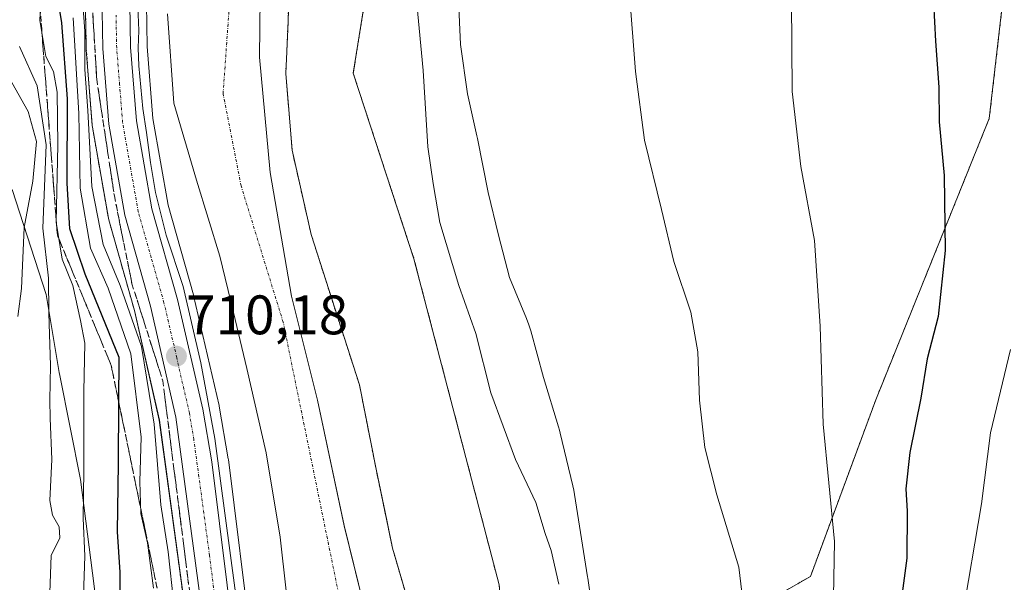
# Model space of a CAD drawing. Units: metres. Extents: x 640990 to 644436, y 4757642 to 4760028.
# Drawn here: x 642613 to 642791, y 4757849 to 4757950 of the extents above; entities that cross this region are included whole.
import ezdxf
from ezdxf.enums import TextEntityAlignment as Align

# ---------------------------------------------------------------- set-up
doc = ezdxf.new("R2010")
doc.units = ezdxf.units.M
doc.header["$MEASUREMENT"] = 0
for name, pattern in [('TRAZO_Y_PUNTO', [1, 0.5, -0.25, 0, -0.25]), ('TRAZOS', [0.75, 0.5, -0.25]), ('TRAZOSX2', [1.5, 1, -0.5])]:
    doc.linetypes.add(name, pattern=pattern)
for name, color, linetype, lineweight in [('Arbolado forestal', 92, 'TRAZOS', 0), ('Arbolado forestal CxS', 92, 'Continuous', 0), ('Carretera de calzada única', 19, 'Continuous', 13), ('Carretera de calzada única Cxs', 19, 'Continuous', 13), ('Carretera de calzada única eje', 19, 'TRAZO_Y_PUNTO', 0), ('Carátula', 7, 'Continuous', 5), ('Corriente natural Cxs', 5, 'Continuous', 13), ('Corriente natural eje', 5, 'TRAZO_Y_PUNTO', 0), ('Corriente natural superficial', 5, 'Continuous', 13), ('Curva de nivel maestra', 36, 'Continuous', 30), ('Curva de nivel normal', 36, 'Continuous', 0), ('Espacio natural protegido', 2, 'Continuous', 13), ('Espacio natural protegido CxS', 2, 'Continuous', 0), ('Municipio', 9, 'Continuous', 13), ('Municipio CxS', 142, 'Continuous', 0), ('Núcleo urbano', 19, 'Continuous', 0), ('Núcleo urbano CxS', 19, 'Continuous', 0), ('Prado', 92, 'Continuous', 0), ('Prado CxS', 92, 'Continuous', 0), ('Punto de cota en terreno', 7, 'Continuous', 0), ('Rótulo de punto de cota en terreno', 19, 'Continuous', 0), ('Suelo desnudo', 252, 'Continuous', 0), ('Suelo desnudo CxS', 43, 'Continuous', 0), ('Talud superficial', 39, 'TRAZOSX2', 0)]:
    doc.layers.add(name, color=color, linetype=linetype, lineweight=lineweight)
doc.styles.add('Arial', font='txt', dxfattribs={"height": 0.2})

# ---------------------------------------------------------------- blocks, each defined once
blk = doc.blocks.new('*U157')
at = {"layer": 'Arbolado forestal CxS', "color": 92, "linetype": 'Continuous', "lineweight": 0}
blk.add_polyline3d([(642696.04, 4757739.74, 707.53), (642692.16, 4757753.52, 707.89), (642691.48, 4757768.28, 707.64), (642692.49, 4757778.44, 707.61), (642693.5, 4757788.6, 707.57), (642693.29, 4757802.9, 707.76), (642691.4, 4757812.35, 707.8), (642689.33, 4757821.75, 707.77), (642685.88, 4757836.93, 707.94), (642683.18, 4757845.87, 708.57), (642680.9, 4757853.65, 708.16), (642680.55, 4757854.84, 707.91), (642679.5, 4757859.9, 707.29), (642677.58, 4757869.1, 707.64), (642674.6, 4757884.28, 707.41), (642670.74, 4757896.21, 707.55), (642665.9, 4757911.37, 707.79), (642662.46, 4757926.54, 707.59), (642661.34, 4757940.36, 707.9), (642661.75, 4757949.59, 707.6), (642661.99, 4757958.82, 707.42)], dxfattribs=at)
blk.add_polyline3d([(642702.64, 4758006.98, 712.83), (642685.48, 4758010.42, 710.59), (642680.17, 4757987.85, 709.45), (642676.19, 4757957.31, 708.88), (642673.48, 4757940.4, 708.77), (642684.41, 4757906.99, 708.91), (642699.74, 4757848.28, 708.79), (642701.51, 4757826.72, 708.56), (642699.04, 4757796.18, 708.01), (642704.05, 4757766.14, 708.19), (642708.03, 4757756.85, 708.65), (642731.91, 4757758.18, 711.55), (642735.89, 4757779.42, 711.87), (642731.04, 4757812.8, 711.18), (642737.22, 4757839.16, 712.96), (642755.8, 4757849.78, 718.47), (642767.56, 4757881.61, 722.33), (642787.98, 4757932.26, 727.05), (642790.63, 4757955.19, 727.97), (642787.22, 4757965.27, 727.78), (642757.13, 4757991.83, 721.97), (642705.38, 4758006.43, 713.18), (642702.64, 4758006.98, 712.83)], close=True, dxfattribs=at)
blk = doc.blocks.new('*U160')
at = {"layer": 'Núcleo urbano CxS', "color": 19, "linetype": 'Continuous', "lineweight": 0}
for points in [[(642636.17, 4757956.82, 707.97), (642636.37, 4757945.24, 707.85), (642637.42, 4757932.23, 708.03), (642640.14, 4757916.65, 708.07), (642644.71, 4757900.49, 708.42), (642644.74, 4757900.35, 708.43), (642649.33, 4757880.59, 708.54), (642649.37, 4757880.42, 708.53), (642650.99, 4757870.95, 708.08), (642651.01, 4757870.81, 708.08), (642655.15, 4757837.46, 708.55)], [(642609.92, 4757730.86, 712.74), (642618.05, 4757736.61, 712.23), (642626.95, 4757745.74, 712.59), (642632.92, 4757754.47, 713.83), (642639.56, 4757766.7, 712.9), (642643.18, 4757779.45, 712.57), (642644.73, 4757787.16, 712.44), (642645.76, 4757794.9, 711.87), (642646.1, 4757803.18, 712.07), (642645.94, 4757811.66, 711.77), (642644.22, 4757836.26, 712.4), (642638.58, 4757877.93, 714.65), (642634.09, 4757897.69, 714.17), (642629.46, 4757914.03, 712.29), (642629.4, 4757914.33, 712.3), (642626.53, 4757930.71, 710.87), (642626.49, 4757931, 710.9), (642625.42, 4757944.62, 714.09), (642625.41, 4757944.79, 714.08), (642625.16, 4757958.36, 713.61)]]:
    blk.add_polyline3d(points, dxfattribs=at)
blk = doc.blocks.new('*U165')
at = {"layer": 'Suelo desnudo CxS', "color": 43, "linetype": 'Continuous', "lineweight": 0}
for points in [[(642661.99, 4757958.82, 707.42), (642661.75, 4757949.59, 707.6), (642661.34, 4757940.36, 707.9), (642662.46, 4757926.54, 707.59), (642665.9, 4757911.37, 707.79), (642670.74, 4757896.21, 707.55), (642674.6, 4757884.28, 707.41), (642677.58, 4757869.1, 707.64), (642679.5, 4757859.9, 707.29), (642680.55, 4757854.84, 707.91), (642680.9, 4757853.65, 708.16), (642683.18, 4757845.87, 708.57), (642685.88, 4757836.93, 707.94), (642689.33, 4757821.75, 707.77), (642691.4, 4757812.35, 707.8), (642693.29, 4757802.9, 707.76), (642693.5, 4757788.6, 707.57), (642692.49, 4757778.44, 707.61), (642691.48, 4757768.28, 707.64), (642692.16, 4757753.52, 707.89), (642696.04, 4757739.74, 707.53)], [(642673, 4757744.95, 707.86), (642672.77, 4757760.63, 707.59), (642671.73, 4757768.94, 707.48), (642670.23, 4757777.2, 707.69), (642666.36, 4757789.6, 707.45), (642665.23, 4757803.88, 707.97), (642665.04, 4757817.25, 707.67), (642664.05, 4757826.24, 707.69), (642662.94, 4757835.21, 707.77), (642661.38, 4757847.18, 707.88), (642660.32, 4757856.86, 707.44), (642657.8, 4757872.04, 707.32), (642654.35, 4757887.21, 707.29), (642651.92, 4757897.33, 707.36), (642649.45, 4757907.44, 707.26), (642645.29, 4757921.13, 707.31), (642641.21, 4757935, 707.47), (642640.06, 4757951.13, 707.38)]]:
    blk.add_polyline3d(points, dxfattribs=at)
blk = doc.blocks.new('*U166')
at = {"layer": 'Corriente natural Cxs', "color": 5, "linetype": 'Continuous', "lineweight": 13}
for points in [[(642661.99, 4757958.82, 707.42), (642661.75, 4757949.59, 707.6), (642661.34, 4757940.36, 707.9), (642662.46, 4757926.54, 707.59), (642665.9, 4757911.37, 707.79), (642670.74, 4757896.21, 707.55), (642674.6, 4757884.28, 707.41), (642677.58, 4757869.1, 707.64), (642680.55, 4757854.84, 707.91), (642683.18, 4757845.87, 708.57), (642685.88, 4757836.93, 707.94), (642689.33, 4757821.75, 707.77), (642691.4, 4757812.35, 707.8), (642693.29, 4757802.9, 707.76), (642693.5, 4757788.6, 707.57), (642692.49, 4757778.44, 707.61), (642691.48, 4757768.28, 707.64), (642692.16, 4757753.52, 707.89), (642696.04, 4757739.74, 707.53)], [(642673, 4757744.95, 707.86), (642672.77, 4757760.63, 707.59), (642671.73, 4757768.94, 707.48), (642670.23, 4757777.2, 707.69), (642666.36, 4757789.6, 707.45), (642665.23, 4757803.88, 707.97), (642665.04, 4757817.25, 707.67), (642664.05, 4757826.24, 707.69), (642662.94, 4757835.21, 707.77), (642661.38, 4757847.18, 707.88), (642660.32, 4757856.86, 707.44), (642657.8, 4757872.04, 707.32), (642654.35, 4757887.21, 707.29), (642651.92, 4757897.33, 707.36), (642649.45, 4757907.44, 707.26), (642645.29, 4757921.13, 707.31), (642641.21, 4757935, 707.47), (642640.06, 4757951.13, 707.38)]]:
    blk.add_polyline3d(points, dxfattribs=at)
blk = doc.blocks.new('*U167')
at = {"layer": 'Corriente natural eje', "color": 5, "linetype": 'TRAZO_Y_PUNTO', "lineweight": 0}
blk.add_polyline3d([(642665.06, 4757676.12, 708.51), (642673.83, 4757694.65, 707.28), (642681.22, 4757717.07, 707.61), (642684.8, 4757736.86, 707.59), (642682.18, 4757758.09, 707.74), (642680.33, 4757781.25, 707.33), (642679.61, 4757797.48, 707.59), (642677.81, 4757815.15, 707.79), (642671.68, 4757842.56, 707.93), (642660.86, 4757895.59, 707.18), (642653.29, 4757920.11, 707.38), (642650.05, 4757936.71, 707.29), (642651.49, 4757957.02, 707.5)], dxfattribs=at)
blk = doc.blocks.new('*U169')
at = {"layer": 'Municipio CxS', "color": 142, "linetype": 'Continuous', "lineweight": 0}
blk.add_polyline3d([(642835.97, 4757679.67, 772.36), (642708.2, 4757677.01, 710.75), (642708.2, 4757677.01, 710.75), (642675.58, 4757676.33, 708.29), (642676.91, 4757677.6, 708.1), (642680.07, 4757683.69, 707.5), (642683.22, 4757693.98, 707.22), (642686.76, 4757715.39, 707.75), (642688.02, 4757734.12, 707.48), (642686.7, 4757749.98, 707.94), (642685.17, 4757777.53, 707.42), (642681.94, 4757807.32, 707.88), (642677.03, 4757837.96, 708.32), (642671.87, 4757858.92, 707.06), (642667.05, 4757881.55, 707.11), (642662.34, 4757900.24, 707.55), (642658.55, 4757922.51, 707.57), (642656.58, 4757943.31, 707.99), (642656.96, 4757975.49, 707.4)], dxfattribs=at)
blk = doc.blocks.new('*U170')
at = {"layer": 'Municipio CxS', "color": 142, "linetype": 'Continuous', "lineweight": 0}
blk.add_polyline3d([(642835.9725, 4757679.669, 772.3637), (642708.2038, 4757677.0121, 710.7482), (642708.2038, 4757677.0121, 710.7482), (642675.581, 4757676.3338, 708.2941), (642676.907, 4757677.598, 708.1035), (642680.071, 4757683.694, 707.4956), (642683.219, 4757693.983, 707.2162), (642686.759, 4757715.394, 707.7513), (642688.023, 4757734.121, 707.478), (642686.696, 4757749.978, 707.9363), (642685.173, 4757777.529, 707.4245), (642681.937, 4757807.32, 707.881), (642677.026, 4757837.956, 708.3212), (642671.871, 4757858.921, 707.0625), (642667.052, 4757881.548, 707.113), (642662.343, 4757900.237, 707.5539), (642658.55, 4757922.511, 707.5735), (642656.578, 4757943.31, 707.991), (642656.963, 4757975.491, 707.3996)], dxfattribs=at)
blk = doc.blocks.new('*U171')
at = {"layer": 'Municipio', "color": 9, "linetype": 'Continuous', "lineweight": 13}
blk.add_polyline3d([(642675.58, 4757676.33, 708.29), (642676.91, 4757677.6, 708.1), (642680.07, 4757683.69, 707.5), (642683.22, 4757693.98, 707.22), (642686.76, 4757715.39, 707.75), (642688.02, 4757734.12, 707.48), (642686.7, 4757749.98, 707.94), (642685.17, 4757777.53, 707.42), (642681.94, 4757807.32, 707.88), (642677.03, 4757837.96, 708.32), (642671.87, 4757858.92, 707.06), (642667.05, 4757881.55, 707.11), (642662.34, 4757900.24, 707.55), (642658.55, 4757922.51, 707.57), (642656.58, 4757943.31, 707.99), (642656.96, 4757975.49, 707.4)], dxfattribs=at)
blk = doc.blocks.new('*U172')
at = {"layer": 'Municipio', "color": 9, "linetype": 'Continuous', "lineweight": 13}
blk.add_polyline3d([(642675.58, 4757676.33, 708.29), (642676.91, 4757677.6, 708.1), (642680.07, 4757683.69, 707.5), (642683.22, 4757693.98, 707.22), (642686.76, 4757715.39, 707.75), (642688.02, 4757734.12, 707.48), (642686.7, 4757749.98, 707.94), (642685.17, 4757777.53, 707.42), (642681.94, 4757807.32, 707.88), (642677.03, 4757837.96, 708.32), (642671.87, 4757858.92, 707.06), (642667.05, 4757881.55, 707.11), (642662.34, 4757900.24, 707.55), (642658.55, 4757922.51, 707.57), (642656.58, 4757943.31, 707.99), (642656.96, 4757975.49, 707.4)], dxfattribs=at)
blk = doc.blocks.new('*U187')
at = {"layer": 'Curva de nivel normal', "color": 36, "linetype": 'Continuous', "lineweight": 0}
blk.add_polyline3d([(642737.71, 4757742.98, 715), (642739.42, 4757752.52, 715), (642740.49, 4757760.18, 715), (642742.01, 4757764.74, 715), (642743.34, 4757772.39, 715), (642744.94, 4757794.07, 715), (642743.63, 4757808.16, 715), (642742.94, 4757819.09, 715), (642743.14, 4757836, 715), (642743.77, 4757843.96, 715), (642742.91, 4757851.43, 715), (642738.92, 4757864.45, 715), (642736.79, 4757872.98, 715), (642735.79, 4757881.54, 715), (642735.5, 4757890.24, 715), (642734.23, 4757897.36, 715), (642731.17, 4757906.48, 715), (642728.98, 4757915.85, 715), (642725.92, 4757928.38, 715), (642724.28, 4757940.72, 715), (642723.22, 4757954.76, 715)], dxfattribs=at)
blk = doc.blocks.new('*U216')
at = {"layer": 'Curva de nivel normal', "color": 36, "linetype": 'Continuous', "lineweight": 0}
for points in [[(642710.52, 4757848.38, 710), (642709.1, 4757854.44, 710), (642708.06, 4757857.51, 710), (642706.34, 4757863.12, 710), (642702.68, 4757870.84, 710), (642698.26, 4757882.85, 710), (642695.54, 4757893.52, 710), (642692.47, 4757902.18, 710), (642689.08, 4757913.52, 710), (642687.86, 4757920.52, 710), (642686.88, 4757927.18, 710), (642686.08, 4757940.88, 710), (642684.92, 4757952.96, 710)], [(642634.53, 4757956.83, 710), (642634.85, 4757948.1, 710), (642634.78, 4757944.96, 710), (642634.88, 4757941.74, 710), (642635.62, 4757934.04, 710), (642636.27, 4757929.74, 710), (642636.97, 4757924.35, 710), (642637.9, 4757918.94, 710), (642639.78, 4757911.27, 710), (642642.84, 4757901.98, 710), (642646.04, 4757888.26, 710), (642648.54, 4757874.64, 710), (642653.17, 4757840.09, 710), (642654.74, 4757829.28, 710), (642656.6, 4757815.03, 710), (642656.77, 4757801.77, 710), (642656.51, 4757793.8, 710), (642654.62, 4757784.95, 710), (642652.91, 4757774.34, 710), (642647.4, 4757750.76, 710), (642643.12, 4757739.59, 710)]]:
    blk.add_polyline3d(points, dxfattribs=at)
blk = doc.blocks.new('*U228')
at = {"layer": 'Curva de nivel normal', "color": 36, "linetype": 'Continuous', "lineweight": 0}
blk.add_polyline3d([(642752.35, 4757953.51, 720), (642752.5, 4757937.1, 720), (642754.07, 4757923.6, 720), (642756.53, 4757910.28, 720), (642757.52, 4757894.84, 720), (642758.06, 4757877.18, 720), (642760.11, 4757856.06, 720), (642759.94, 4757846.18, 720), (642757.76, 4757837.76, 720), (642754.76, 4757822.36, 720), (642754.32, 4757810.18, 720), (642755.15, 4757796.85, 720), (642753.64, 4757781.65, 720), (642750.26, 4757750.58, 720), (642751.3, 4757738.25, 720), (642751.06, 4757735.27, 720), (642749.26, 4757730.9, 720), (642744.96, 4757724.39, 720), (642739.73, 4757713.18, 720), (642733.5, 4757694.1, 720), (642729.76, 4757679.8, 720), (642728.31, 4757677.43, 720)], dxfattribs=at)
blk = doc.blocks.new('*U256')
at = {"layer": 'Curva de nivel maestra', "color": 36, "linetype": 'Continuous', "lineweight": 30}
for points in [[(642613.32, 4757775.04, 725), (642618.32, 4757777.49, 725), (642621.32, 4757777.59, 725), (642625.05, 4757781.89, 725), (642629.04, 4757791.35, 725), (642631.5, 4757803.96, 725), (642632.66, 4757822.85, 725), (642632.17, 4757827.69, 725), (642632.18, 4757833.38, 725), (642631.59, 4757842.66, 725), (642631.5, 4757850.54, 725), (642631.06, 4757857.8, 725), (642631.22, 4757870.11, 725), (642631.28, 4757881.1, 725), (642631.33, 4757889.19, 725), (642625.23, 4757904.23, 725), (642622.43, 4757912.37, 725), (642622, 4757920.62, 725), (642622.06, 4757935.78, 725), (642621.03, 4757949.5, 725), (642619.82, 4757956.87, 725)], [(642777.94, 4757953.14, 725), (642778.3, 4757946.2, 725), (642778.88, 4757937.88, 725), (642778.98, 4757931.65, 725), (642779.89, 4757922, 725), (642780.02, 4757908.5, 725), (642778.78, 4757896.61, 725), (642776.81, 4757888.99, 725), (642775.64, 4757881.91, 725), (642773.71, 4757872.1, 725), (642772.97, 4757865.58, 725), (642773.2, 4757861.52, 725), (642773.12, 4757853.07, 725), (642771.92, 4757844.08, 725), (642769.04, 4757833.74, 725), (642766.44, 4757819.23, 725), (642765.69, 4757805.7, 725), (642766.07, 4757793.56, 725), (642763.74, 4757778.85, 725), (642762.19, 4757769.18, 725), (642759.64, 4757756.52, 725), (642759, 4757749.58, 725), (642760.24, 4757745.79, 725)]]:
    blk.add_polyline3d(points, dxfattribs=at)
blk = doc.blocks.new('5PATER')
at = {"layer": 'Carátula', "linetype": 'Continuous', "lineweight": 5}
h = blk.add_hatch(color=250, dxfattribs=at)
edge = h.paths.add_edge_path()
edge.add_ellipse((0, 0.01), major_axis=(-1.33, -1.34), ratio=0.999422, start_angle=0, end_angle=360)

msp = doc.modelspace()

# ---------------------------------------------------------------- linework, layer by layer
at = {"layer": 'Arbolado forestal', "color": 92, "linetype": 'TRAZOS', "lineweight": 0}
for points in [[(642702.64, 4758006.98, 712.83), (642685.48, 4758010.42, 710.59), (642680.17, 4757987.85, 709.45), (642676.19, 4757957.31, 708.88), (642673.48, 4757940.4, 708.77), (642684.41, 4757906.99, 708.91), (642699.74, 4757848.28, 708.79), (642701.51, 4757826.72, 708.56), (642699.04, 4757796.18, 708.01), (642704.05, 4757766.14, 708.19), (642708.03, 4757756.85, 708.65), (642731.91, 4757758.18, 711.55), (642735.89, 4757779.42, 711.87), (642731.04, 4757812.8, 711.18), (642737.22, 4757839.16, 712.96), (642755.79, 4757849.78, 718.47), (642767.56, 4757881.61, 722.33), (642787.98, 4757932.26, 727.05), (642790.63, 4757955.19, 727.97), (642787.22, 4757965.27, 727.78), (642757.13, 4757991.83, 721.97), (642705.38, 4758006.43, 713.18), (642702.64, 4758006.98, 712.83)], [(642609.92, 4757730.86, 712.74), (642618.05, 4757736.61, 712.23), (642626.95, 4757745.74, 712.59), (642632.92, 4757754.47, 713.83), (642639.55, 4757766.7, 712.9), (642643.18, 4757779.45, 712.57), (642644.73, 4757787.16, 712.44), (642645.76, 4757794.9, 711.87), (642646.1, 4757803.18, 712.07), (642645.94, 4757811.66, 711.77), (642644.22, 4757836.26, 712.4), (642638.57, 4757877.93, 714.65), (642634.09, 4757897.69, 714.17), (642629.46, 4757914.03, 712.29), (642629.39, 4757914.33, 712.3), (642626.52, 4757930.71, 710.87), (642626.49, 4757931, 710.9), (642625.42, 4757944.62, 714.09), (642625.41, 4757944.8, 714.08), (642625.16, 4757958.36, 713.61)], [(642696.04, 4757739.74, 707.53), (642692.16, 4757753.52, 707.89), (642691.48, 4757768.28, 707.64), (642692.49, 4757778.44, 707.61), (642693.5, 4757788.6, 707.57), (642693.29, 4757802.9, 707.76), (642691.4, 4757812.35, 707.8), (642689.33, 4757821.75, 707.77), (642685.88, 4757836.93, 707.94), (642683.18, 4757845.87, 708.57), (642680.9, 4757853.65, 708.16), (642680.55, 4757854.84, 707.91), (642679.5, 4757859.9, 707.29), (642677.58, 4757869.1, 707.64), (642674.6, 4757884.28, 707.41), (642670.74, 4757896.21, 707.55), (642665.9, 4757911.37, 707.79), (642662.46, 4757926.54, 707.59), (642661.34, 4757940.36, 707.9), (642661.75, 4757949.59, 707.6), (642661.99, 4757958.82, 707.42)]]:
    msp.add_polyline3d(points, dxfattribs=at)
at = {"layer": 'Arbolado forestal CxS', "color": 92, "linetype": 'Continuous', "lineweight": 0}
msp.add_polyline3d([(642625.16, 4757958.36, 713.61), (642625.41, 4757944.79, 714.08), (642625.42, 4757944.62, 714.09), (642626.49, 4757931, 710.9), (642626.53, 4757930.71, 710.87), (642629.4, 4757914.33, 712.3), (642629.46, 4757914.03, 712.29), (642634.09, 4757897.69, 714.17), (642638.58, 4757877.93, 714.65), (642644.22, 4757836.26, 712.4), (642645.94, 4757811.66, 711.77), (642646.1, 4757803.18, 712.07), (642645.76, 4757794.9, 711.87), (642644.73, 4757787.16, 712.44), (642643.18, 4757779.45, 712.57), (642639.56, 4757766.7, 712.9), (642632.92, 4757754.47, 713.83), (642626.95, 4757745.74, 712.59), (642618.05, 4757736.61, 712.23), (642609.92, 4757730.86, 712.74)], dxfattribs=at)
at = {"layer": 'Carretera de calzada única', "color": 19, "linetype": 'Continuous', "lineweight": 13}
for points in [[(642611.51, 4757728.31, 711.58), (642620.01, 4757734.32, 711.63), (642629.28, 4757743.83, 711.52), (642635.48, 4757752.9, 711.79), (642642.35, 4757765.56, 711.22), (642646.1, 4757778.74, 711.2), (642647.69, 4757786.67, 710.86), (642648.75, 4757794.64, 710.93), (642649.1, 4757803.15, 711.18), (642648.94, 4757811.79, 710.93), (642647.21, 4757836.57, 710.49), (642641.53, 4757878.46, 710.22), (642637, 4757898.43, 710.29), (642632.35, 4757914.85, 710.27), (642629.48, 4757931.23, 710.49), (642628.41, 4757944.85, 710.76), (642628.16, 4757958.39, 710.46), (642629.5, 4757995.38, 713.19), (642631.96, 4758009.32, 711.16), (642642.8, 4758075.25, 711.67), (642654.82, 4758094.59, 711.58), (642665.85, 4758103.47, 711.5), (642703.69, 4758129.47, 714.77)], [(642633.17, 4757956.88, 709.25), (642633.37, 4757945.09, 709.27), (642634.44, 4757931.85, 709.02), (642637.21, 4757915.98, 709.3), (642641.82, 4757899.67, 709.66), (642646.41, 4757879.91, 709.8), (642648.03, 4757870.44, 709.36), (642652.17, 4757837.09, 709.91), (642653.92, 4757811.97, 710.4), (642654.08, 4757803.09, 710.44), (642653.71, 4757794.21, 710.41), (642652.62, 4757785.85, 710.36), (642650.94, 4757777.57, 710.61), (642647, 4757763.67, 711.07), (642640.53, 4757749.83, 711.37), (642633.78, 4757740.57, 711.21), (642625.53, 4757732.57, 711.22), (642614.01, 4757723.31, 711.15), (642602.51, 4757717.3, 711.2)]]:
    msp.add_polyline3d(points, dxfattribs=at)
at = {"layer": 'Carretera de calzada única Cxs', "color": 19, "linetype": 'Continuous', "lineweight": 13}
for points in [[(642611.51, 4757728.31, 711.58), (642620.01, 4757734.32, 711.63), (642629.28, 4757743.83, 711.52), (642635.48, 4757752.9, 711.79), (642642.35, 4757765.56, 711.22), (642646.1, 4757778.74, 711.2), (642647.69, 4757786.67, 710.86), (642648.75, 4757794.64, 710.93), (642649.1, 4757803.15, 711.18), (642648.94, 4757811.79, 710.93), (642647.21, 4757836.57, 710.49), (642641.53, 4757878.46, 710.22), (642637, 4757898.43, 710.29), (642632.35, 4757914.85, 710.27), (642629.48, 4757931.23, 710.49), (642628.41, 4757944.85, 710.76), (642628.16, 4757958.39, 710.46), (642629.5, 4757995.38, 713.19), (642631.96, 4758009.32, 711.16), (642642.8, 4758075.25, 711.67), (642654.82, 4758094.59, 711.58), (642665.85, 4758103.47, 711.5), (642703.69, 4758129.47, 714.77)], [(642633.17, 4757956.88, 709.25), (642633.37, 4757945.09, 709.27), (642634.44, 4757931.85, 709.02), (642637.21, 4757915.98, 709.3), (642641.82, 4757899.67, 709.66), (642646.41, 4757879.91, 709.8), (642648.03, 4757870.44, 709.36), (642652.17, 4757837.09, 709.91), (642653.92, 4757811.97, 710.4), (642654.08, 4757803.09, 710.44), (642653.71, 4757794.21, 710.41), (642652.62, 4757785.85, 710.36), (642650.94, 4757777.57, 710.61), (642647, 4757763.67, 711.07), (642640.53, 4757749.83, 711.37), (642633.78, 4757740.57, 711.21), (642625.53, 4757732.57, 711.22), (642614.01, 4757723.31, 711.15), (642602.51, 4757717.3, 711.2)]]:
    msp.add_polyline3d(points, dxfattribs=at)
at = {"layer": 'Carretera de calzada única eje', "color": 19, "linetype": 'TRAZO_Y_PUNTO', "lineweight": 0}
msp.add_polyline3d([(642649.69, 4757836.83, 710.33), (642647.62, 4757853.51, 709.91), (642644.78, 4757874.44, 710.05), (642643.98, 4757879.18, 710.02), (642641.71, 4757889.17, 710.13), (642639.41, 4757899.05, 710.05), (642637.1, 4757907.21, 709.99), (642634.78, 4757915.42, 709.91), (642631.96, 4757931.54, 710.05), (642631.42, 4757938.35, 710.21), (642630.89, 4757944.98, 710.27), (642630.78, 4757950.86, 710.23)], dxfattribs=at)
at = {"layer": 'Corriente natural superficial', "color": 5, "linetype": 'Continuous', "lineweight": 13}
for points in [[(642661.99, 4757958.82, 707.42), (642661.75, 4757949.59, 707.6), (642661.34, 4757940.36, 707.9), (642662.46, 4757926.54, 707.59), (642665.9, 4757911.37, 707.79), (642670.74, 4757896.21, 707.55), (642674.6, 4757884.28, 707.41), (642677.58, 4757869.1, 707.64), (642680.55, 4757854.84, 707.91), (642683.18, 4757845.87, 708.57), (642685.88, 4757836.93, 707.94), (642689.33, 4757821.75, 707.77), (642691.4, 4757812.35, 707.8), (642693.29, 4757802.9, 707.76), (642693.5, 4757788.6, 707.57), (642692.49, 4757778.44, 707.61), (642691.48, 4757768.28, 707.64), (642692.16, 4757753.52, 707.89), (642696.04, 4757739.74, 707.53)], [(642673, 4757744.95, 707.86), (642672.77, 4757760.63, 707.59), (642671.73, 4757768.94, 707.48), (642670.23, 4757777.2, 707.69), (642666.36, 4757789.6, 707.45), (642665.23, 4757803.88, 707.97), (642665.04, 4757817.25, 707.67), (642664.05, 4757826.24, 707.69), (642662.94, 4757835.21, 707.77), (642661.38, 4757847.18, 707.88), (642660.32, 4757856.86, 707.44), (642657.8, 4757872.04, 707.32), (642654.35, 4757887.21, 707.29), (642651.92, 4757897.33, 707.36), (642649.45, 4757907.44, 707.26), (642645.29, 4757921.13, 707.31), (642641.21, 4757935, 707.47), (642640.06, 4757951.13, 707.38)]]:
    msp.add_polyline3d(points, dxfattribs=at)
at = {"layer": 'Curva de nivel normal', "color": 36, "linetype": 'Continuous', "lineweight": 0}
for points in [[(642624.92, 4757846.37, 730), (642625.18, 4757853.4, 730), (642624.84, 4757860.28, 730), (642624.98, 4757868.84, 730), (642624.95, 4757883.07, 730), (642625.14, 4757891.82, 730), (642624.4, 4757895.85, 730), (642623.01, 4757902.17, 730), (642621.09, 4757906.92, 730), (642620.01, 4757913.61, 730), (642620.32, 4757927.5, 730), (642620.17, 4757937, 730), (642619.51, 4757940.72, 730), (642618.16, 4757943.44, 730), (642617.07, 4757949.88, 730), (642617.59, 4757961.11, 730)], [(642641.19, 4757844.85, 715), (642640.17, 4757854.18, 715), (642638.86, 4757862.66, 715), (642637.64, 4757877.2, 715), (642635.33, 4757891.19, 715), (642631.52, 4757902.16, 715), (642628.45, 4757909.56, 715), (642626.41, 4757919.98, 715), (642625.7, 4757933.72, 715), (642625.16, 4757941.05, 715), (642625.13, 4757948, 715), (642624.5, 4757957.05, 715)], [(642637.53, 4757847.64, 720), (642636.43, 4757855.85, 720), (642635.25, 4757861.12, 720), (642635.05, 4757866.86, 720), (642635.32, 4757874.85, 720), (642633.46, 4757889.86, 720), (642629.36, 4757901.72, 720), (642626.18, 4757908.88, 720), (642624.31, 4757919.69, 720), (642624.05, 4757933.18, 720), (642623.05, 4757950.38, 720)], [(642611.71, 4757816.52, 735), (642614.97, 4757822.52, 735), (642617.52, 4757834.31, 735), (642618.02, 4757840.02, 735), (642618.86, 4757846.9, 735), (642619.08, 4757853.54, 735), (642620.64, 4757856.73, 735), (642620.54, 4757858.69, 735), (642619.32, 4757860.79, 735), (642618.84, 4757863.45, 735), (642619.19, 4757870.85, 735), (642618.91, 4757878.31, 735), (642618.88, 4757881.55, 735), (642618.98, 4757887.76, 735), (642618.69, 4757897.18, 735), (642618.62, 4757903.49, 735), (642617.59, 4757912.53, 735), (642618.2, 4757927.5, 735), (642616.59, 4757938.14, 735), (642613.4, 4757945.25, 735)], [(642613.1, 4757896.62, 740), (642613.78, 4757901.64, 740), (642614.26, 4757912.62, 740), (642615.78, 4757920.97, 740), (642616.44, 4757928.13, 740), (642614.98, 4757933.5, 740), (642611.49, 4757939.68, 740)], [(642747.03, 4757677.82, 730), (642747.93, 4757684.53, 730), (642752.44, 4757697.65, 730), (642761.74, 4757713.95, 730), (642767.32, 4757720.35, 730), (642772.58, 4757724.77, 730), (642776.01, 4757730.09, 730), (642776.75, 4757732.68, 730), (642775.36, 4757735.89, 730), (642770.7, 4757744.68, 730), (642768.59, 4757750.57, 730), (642769.72, 4757759.36, 730), (642775.19, 4757783.38, 730), (642776.62, 4757793.76, 730), (642775.74, 4757802.18, 730), (642776.06, 4757809.18, 730), (642778.18, 4757820.38, 730), (642783.06, 4757841.97, 730), (642786.58, 4757862.88, 730), (642788.2, 4757875.64, 730), (642791.82, 4757890.64, 730)]]:
    msp.add_polyline3d(points, dxfattribs=at)
at = {"layer": 'Espacio natural protegido', "color": 2, "linetype": 'Continuous', "lineweight": 13}
for points in [[(642692.32, 4757956.36, 711.1), (642692.77, 4757945.61, 710.98), (642694.04, 4757936.72, 710.97), (642695.74, 4757929.12, 711.02), (642695.84, 4757928.66, 711.02), (642697.77, 4757918.93, 711.05), (642699.64, 4757911.24, 711.11), (642701.64, 4757903.62, 711), (642704.66, 4757896.25, 710.94), (642705.09, 4757895.09, 710.92), (642705.43, 4757893.99, 710.9), (642707.75, 4757885.59, 710.85), (642710.44, 4757876.75, 710.71), (642710.63, 4757876.11, 710.69), (642710.76, 4757875.57, 710.68), (642713.03, 4757866.07, 710.6), (642713.19, 4757865.33, 710.61), (642713.33, 4757864.53, 710.61), (642715.66, 4757849.69, 710.48), (642715.69, 4757849.46, 710.47), (642718.17, 4757832.34, 710.32)], [(642627.48, 4757842.86, 727.57), (642624.35, 4757867.26, 730.16), (642620.64, 4757885.95, 734.04), (642620.53, 4757886.53, 734.06), (642618.18, 4757900.54, 735.59), (642612.1, 4757919.44, 744.04)]]:
    msp.add_polyline3d(points, dxfattribs=at)
at = {"layer": 'Espacio natural protegido CxS', "color": 2, "linetype": 'Continuous', "lineweight": 0}
for points in [[(642692.32, 4757956.36, 711.1), (642692.77, 4757945.61, 710.98), (642694.04, 4757936.72, 710.97), (642695.74, 4757929.12, 711.02), (642695.84, 4757928.66, 711.02), (642697.77, 4757918.93, 711.05), (642699.64, 4757911.24, 711.11), (642701.64, 4757903.62, 711), (642704.66, 4757896.25, 710.94), (642705.09, 4757895.09, 710.92), (642705.43, 4757893.99, 710.9), (642707.75, 4757885.59, 710.85), (642710.44, 4757876.75, 710.71), (642710.63, 4757876.11, 710.69), (642710.76, 4757875.57, 710.68), (642713.03, 4757866.07, 710.6), (642713.19, 4757865.33, 710.61), (642713.33, 4757864.53, 710.61), (642715.66, 4757849.69, 710.48), (642715.69, 4757849.46, 710.47), (642718.17, 4757832.34, 710.32)], [(642692.32, 4757956.36, 711.1), (642692.77, 4757945.61, 710.98), (642694.04, 4757936.72, 710.97), (642695.74, 4757929.12, 711.02), (642695.84, 4757928.66, 711.02), (642697.77, 4757918.93, 711.05), (642699.64, 4757911.24, 711.11), (642701.64, 4757903.62, 711), (642704.66, 4757896.25, 710.94), (642705.09, 4757895.09, 710.92), (642705.43, 4757893.99, 710.9), (642707.75, 4757885.59, 710.85), (642710.44, 4757876.75, 710.71), (642710.63, 4757876.11, 710.69), (642710.76, 4757875.57, 710.68), (642713.03, 4757866.07, 710.6), (642713.19, 4757865.33, 710.61), (642713.33, 4757864.53, 710.61), (642715.66, 4757849.69, 710.48), (642715.69, 4757849.46, 710.47), (642718.17, 4757832.34, 710.32)], [(642627.48, 4757842.86, 727.57), (642624.35, 4757867.26, 730.16), (642620.64, 4757885.95, 734.04), (642620.53, 4757886.53, 734.06), (642618.18, 4757900.54, 735.59), (642612.1, 4757919.44, 744.04)], [(642627.48, 4757842.86, 727.57), (642624.35, 4757867.26, 730.16), (642620.64, 4757885.94, 734.04), (642620.53, 4757886.53, 734.06), (642618.18, 4757900.54, 735.59), (642612.1, 4757919.44, 744.04)]]:
    msp.add_polyline3d(points, dxfattribs=at)
at = {"layer": 'Municipio CxS', "color": 142, "linetype": 'Continuous', "lineweight": 0}
msp.add_polyline3d([(642656.96, 4757975.49, 707.4), (642656.58, 4757943.31, 707.99), (642658.55, 4757922.51, 707.57), (642662.34, 4757900.24, 707.55), (642667.05, 4757881.55, 707.11), (642671.87, 4757858.92, 707.06), (642677.03, 4757837.96, 708.32), (642681.94, 4757807.32, 707.88), (642685.17, 4757777.53, 707.42), (642686.7, 4757749.98, 707.94), (642688.02, 4757734.12, 707.48), (642686.76, 4757715.39, 707.75), (642683.22, 4757693.98, 707.22), (642680.07, 4757683.69, 707.5), (642676.91, 4757677.6, 708.1), (642675.58, 4757676.33, 708.29), (642557.4, 4757673.88, 704.97)], dxfattribs=at)
msp.add_polyline3d([(642656.96, 4757975.49, 707.4), (642656.58, 4757943.31, 707.99), (642658.55, 4757922.51, 707.57), (642662.34, 4757900.24, 707.55), (642667.05, 4757881.55, 707.11), (642671.87, 4757858.92, 707.06), (642677.03, 4757837.96, 708.32), (642681.94, 4757807.32, 707.88), (642685.17, 4757777.53, 707.42), (642686.7, 4757749.98, 707.94), (642688.02, 4757734.12, 707.48), (642686.76, 4757715.39, 707.75), (642683.22, 4757693.98, 707.22), (642680.07, 4757683.69, 707.5), (642676.91, 4757677.6, 708.1), (642675.58, 4757676.33, 708.29), (642557.4, 4757673.88, 704.97)], dxfattribs=at)
at = {"layer": 'Núcleo urbano', "color": 19, "linetype": 'Continuous', "lineweight": 0}
for points in [[(642609.92, 4757730.86, 712.74), (642618.05, 4757736.61, 712.23), (642626.95, 4757745.74, 712.59), (642632.92, 4757754.47, 713.83), (642639.55, 4757766.7, 712.9), (642643.18, 4757779.45, 712.57), (642644.73, 4757787.16, 712.44), (642645.76, 4757794.9, 711.87), (642646.1, 4757803.18, 712.07), (642645.94, 4757811.66, 711.77), (642644.22, 4757836.26, 712.4), (642638.57, 4757877.93, 714.65), (642634.09, 4757897.69, 714.17), (642629.46, 4757914.03, 712.29), (642629.39, 4757914.33, 712.3), (642626.52, 4757930.71, 710.87), (642626.49, 4757931, 710.9), (642625.42, 4757944.62, 714.09), (642625.41, 4757944.8, 714.08), (642625.16, 4757958.36, 713.61)], [(642636.17, 4757956.82, 707.97), (642636.37, 4757945.24, 707.85), (642637.42, 4757932.23, 708.03), (642640.14, 4757916.65, 708.07), (642644.71, 4757900.49, 708.42), (642644.74, 4757900.35, 708.43), (642649.33, 4757880.59, 708.54), (642649.37, 4757880.42, 708.53), (642650.99, 4757870.95, 708.08), (642651.01, 4757870.81, 708.08), (642655.15, 4757837.46, 708.55)]]:
    msp.add_polyline3d(points, dxfattribs=at)
at = {"layer": 'Prado', "color": 92, "linetype": 'Continuous', "lineweight": 0}
for points in [[(642702.64, 4758006.98, 712.83), (642685.48, 4758010.42, 710.59), (642680.17, 4757987.85, 709.45), (642676.19, 4757957.31, 708.88), (642673.48, 4757940.4, 708.77), (642684.41, 4757906.99, 708.91), (642699.74, 4757848.28, 708.79), (642701.51, 4757826.72, 708.56), (642699.04, 4757796.18, 708.01), (642704.05, 4757766.14, 708.19), (642708.03, 4757756.85, 708.65), (642731.91, 4757758.18, 711.55), (642735.89, 4757779.42, 711.87), (642731.04, 4757812.8, 711.18), (642737.22, 4757839.16, 712.96), (642755.79, 4757849.78, 718.47), (642767.56, 4757881.61, 722.33), (642787.98, 4757932.26, 727.05), (642790.63, 4757955.19, 727.97), (642787.22, 4757965.27, 727.78), (642757.13, 4757991.83, 721.97), (642705.38, 4758006.43, 713.18), (642702.64, 4758006.98, 712.83)], [(642636.17, 4757956.82, 707.97), (642636.37, 4757945.24, 707.85), (642637.42, 4757932.23, 708.03), (642640.14, 4757916.65, 708.07), (642644.71, 4757900.49, 708.42), (642644.74, 4757900.35, 708.43), (642649.33, 4757880.59, 708.54), (642649.37, 4757880.42, 708.53), (642650.99, 4757870.95, 708.08), (642651.01, 4757870.81, 708.08), (642655.15, 4757837.46, 708.55)], [(642640.06, 4757951.13, 707.38), (642641.21, 4757935, 707.47), (642645.29, 4757921.13, 707.31), (642649.45, 4757907.44, 707.26), (642651.92, 4757897.33, 707.36), (642654.35, 4757887.21, 707.29), (642657.8, 4757872.04, 707.32), (642660.32, 4757856.86, 707.44), (642661.38, 4757847.18, 707.88), (642662.94, 4757835.21, 707.77), (642664.05, 4757826.24, 707.69), (642665.04, 4757817.25, 707.67), (642665.23, 4757803.88, 707.97), (642666.36, 4757789.6, 707.45), (642670.23, 4757777.2, 707.69), (642671.73, 4757768.94, 707.48), (642672.77, 4757760.63, 707.59), (642673, 4757744.95, 707.86)]]:
    msp.add_polyline3d(points, dxfattribs=at)
at = {"layer": 'Prado CxS', "color": 92, "linetype": 'Continuous', "lineweight": 0}
msp.add_polyline3d([(642731.91, 4757758.18, 711.55), (642708.03, 4757756.85, 708.65), (642704.05, 4757766.14, 708.19), (642699.04, 4757796.18, 708.01), (642701.51, 4757826.72, 708.56), (642699.74, 4757848.28, 708.79), (642684.41, 4757906.99, 708.91), (642673.48, 4757940.4, 708.77), (642676.19, 4757957.31, 708.88), (642680.17, 4757987.85, 709.45), (642685.48, 4758010.42, 710.59), (642702.64, 4758006.98, 712.83), (642705.38, 4758006.43, 713.18), (642757.13, 4757991.83, 721.97), (642787.22, 4757965.27, 727.78), (642790.63, 4757955.19, 727.97), (642787.98, 4757932.26, 727.05), (642767.56, 4757881.61, 722.33), (642755.8, 4757849.78, 718.47), (642737.22, 4757839.16, 712.96), (642731.04, 4757812.8, 711.18), (642735.89, 4757779.42, 711.87), (642731.91, 4757758.18, 711.55)], close=True, dxfattribs=at)
for points in [[(642655.15, 4757837.46, 708.55), (642651.01, 4757870.81, 708.08), (642650.99, 4757870.95, 708.08), (642649.37, 4757880.42, 708.53), (642649.33, 4757880.59, 708.54), (642644.74, 4757900.35, 708.43), (642644.71, 4757900.49, 708.42), (642640.14, 4757916.65, 708.07), (642637.42, 4757932.23, 708.03), (642636.37, 4757945.24, 707.85), (642636.17, 4757956.82, 707.97)], [(642640.06, 4757951.13, 707.38), (642641.21, 4757935, 707.47), (642645.29, 4757921.13, 707.31), (642649.45, 4757907.44, 707.26), (642651.92, 4757897.33, 707.36), (642654.35, 4757887.21, 707.29), (642657.8, 4757872.04, 707.32), (642660.32, 4757856.86, 707.44), (642661.38, 4757847.18, 707.88), (642662.94, 4757835.21, 707.77), (642664.05, 4757826.24, 707.69), (642665.04, 4757817.25, 707.67), (642665.23, 4757803.88, 707.97), (642666.36, 4757789.6, 707.45), (642670.23, 4757777.2, 707.69), (642671.73, 4757768.94, 707.48), (642672.77, 4757760.63, 707.59), (642673, 4757744.95, 707.86)]]:
    msp.add_polyline3d(points, dxfattribs=at)
at = {"layer": 'Suelo desnudo', "color": 252, "linetype": 'Continuous', "lineweight": 0}
for points in [[(642696.04, 4757739.74, 707.53), (642692.16, 4757753.52, 707.89), (642691.48, 4757768.28, 707.64), (642692.49, 4757778.44, 707.61), (642693.5, 4757788.6, 707.57), (642693.29, 4757802.9, 707.76), (642691.4, 4757812.35, 707.8), (642689.33, 4757821.75, 707.77), (642685.88, 4757836.93, 707.94), (642683.18, 4757845.87, 708.57), (642680.9, 4757853.65, 708.16), (642680.55, 4757854.84, 707.91), (642679.5, 4757859.9, 707.29), (642677.58, 4757869.1, 707.64), (642674.6, 4757884.28, 707.41), (642670.74, 4757896.21, 707.55), (642665.9, 4757911.37, 707.79), (642662.46, 4757926.54, 707.59), (642661.34, 4757940.36, 707.9), (642661.75, 4757949.59, 707.6), (642661.99, 4757958.82, 707.42)], [(642640.06, 4757951.13, 707.38), (642641.21, 4757935, 707.47), (642645.29, 4757921.13, 707.31), (642649.45, 4757907.44, 707.26), (642651.92, 4757897.33, 707.36), (642654.35, 4757887.21, 707.29), (642657.8, 4757872.04, 707.32), (642660.32, 4757856.86, 707.44), (642661.38, 4757847.18, 707.88), (642662.94, 4757835.21, 707.77), (642664.05, 4757826.24, 707.69), (642665.04, 4757817.25, 707.67), (642665.23, 4757803.88, 707.97), (642666.36, 4757789.6, 707.45), (642670.23, 4757777.2, 707.69), (642671.73, 4757768.94, 707.48), (642672.77, 4757760.63, 707.59), (642673, 4757744.95, 707.86)]]:
    msp.add_polyline3d(points, dxfattribs=at)
at = {"layer": 'Talud superficial', "color": 39, "linetype": 'TRAZOSX2', "lineweight": 0}
for points in [[(642638, 4758049.06, 734.18), (642635.01, 4758046.95, 734.18), (642626.56, 4758021.98, 734.18), (642623.27, 4758012.26, 734.18), (642616.64, 4757958.19, 734.18), (642620.21, 4757911.26, 734.18), (642629.9, 4757887.79, 734.18), (642631.28, 4757881.1, 734.18), (642643.68, 4757820.96, 734.18), (642647.51, 4757811.33, 734.18)], [(642634.04, 4758025.29, 710.43), (642630.08, 4757999.14, 710.43), (642625.72, 4757966.25, 710.43), (642627.3, 4757939.31, 710.43), (642630.47, 4757918.31, 710.43), (642633.64, 4757902.46, 710.43), (642639.19, 4757885.03, 710.43), (642645.53, 4757835.1, 710.43), (642647.51, 4757811.33, 710.43)], [(642626.62, 4757950.86, 710.84), (642626.74, 4757948.93, 710.7), (642626.85, 4757947.01, 710.82), (642626.96, 4757945.08, 711.01), (642627.08, 4757943.16, 711.13), (642627.19, 4757941.24, 710.95), (642627.3, 4757939.31, 710.77), (642627.59, 4757937.4, 710.66), (642627.88, 4757935.49, 710.62), (642628.17, 4757933.58, 710.58), (642628.46, 4757931.67, 710.6), (642628.74, 4757929.77, 710.61), (642629.03, 4757927.86, 710.72), (642629.32, 4757925.95, 710.97), (642629.61, 4757924.04, 711.14), (642629.9, 4757922.13, 711.13), (642630.19, 4757920.22, 711.05), (642630.47, 4757918.31, 710.96), (642630.83, 4757916.55, 710.86), (642631.18, 4757914.79, 710.66), (642631.53, 4757913.03, 710.45), (642631.88, 4757911.27, 710.63), (642632.23, 4757909.51, 710.79), (642632.59, 4757907.75, 711.04), (642632.94, 4757905.98, 711.38), (642633.29, 4757904.22, 711.63), (642633.64, 4757902.46, 712.17), (642634.2, 4757900.72, 712.55), (642634.75, 4757898.98, 712.59), (642635.31, 4757897.23, 712.46), (642635.86, 4757895.49, 712.06), (642636.42, 4757893.75, 711.29), (642636.97, 4757892, 711.99), (642637.53, 4757890.26, 712.72), (642638.08, 4757888.52, 713.19), (642638.64, 4757886.77, 712.92), (642639.19, 4757885.03, 712.56), (642639.43, 4757883.11, 712.51), (642639.68, 4757881.19, 712.53), (642639.92, 4757879.27, 712.48), (642640.17, 4757877.35, 712.28), (642640.41, 4757875.43, 711.99), (642640.65, 4757873.51, 711.68), (642640.9, 4757871.59, 711.29), (642641.14, 4757869.67, 710.91), (642641.39, 4757867.75, 710.59), (642641.63, 4757865.83, 710.57), (642641.87, 4757863.91, 710.72), (642642.12, 4757861.99, 710.9), (642642.36, 4757860.07, 711.07), (642642.6, 4757858.15, 711.25), (642642.85, 4757856.23, 711.5), (642643.09, 4757854.31, 711.72), (642643.34, 4757852.39, 711.87), (642643.58, 4757850.47, 711.96), (642643.82, 4757848.55, 712.01)], [(642638.17, 4757847.69, 718.71), (642637.78, 4757849.6, 719.08), (642637.38, 4757851.51, 719.44), (642636.99, 4757853.42, 719.82), (642636.59, 4757855.33, 720.14), (642636.2, 4757857.24, 720.27), (642635.81, 4757859.15, 720.33), (642635.41, 4757861.06, 720.37), (642635.02, 4757862.97, 720.51), (642634.63, 4757864.88, 720.87), (642634.23, 4757866.79, 721.26), (642633.84, 4757868.7, 721.62), (642633.45, 4757870.61, 722.17), (642633.05, 4757872.51, 722.74), (642632.66, 4757874.42, 723.23), (642632.27, 4757876.33, 723.69), (642631.87, 4757878.24, 724.19), (642631.48, 4757880.15, 724.5), (642631.09, 4757882.06, 724.57), (642630.69, 4757883.97, 724.78), (642630.3, 4757885.88, 725.34), (642629.9, 4757887.79, 725.92), (642629.16, 4757889.59, 726.45), (642628.41, 4757891.4, 726.91), (642627.67, 4757893.2, 727.55), (642626.92, 4757895.01, 727.85), (642626.18, 4757896.81, 728.18), (642625.43, 4757898.62, 728.39), (642624.69, 4757900.42, 728.49), (642623.94, 4757902.23, 728.81), (642623.19, 4757904.04, 729.22), (642622.45, 4757905.84, 729.71), (642621.7, 4757907.65, 730.67), (642620.96, 4757909.45, 731.39), (642620.21, 4757911.26, 732.02), (642620.06, 4757913.21, 731.77), (642619.91, 4757915.17, 731.78), (642619.77, 4757917.12, 731.87), (642619.62, 4757919.08, 732.09), (642619.47, 4757921.03, 732.58), (642619.32, 4757922.99, 733.1), (642619.17, 4757924.94, 733.45), (642619.02, 4757926.9, 733.77), (642618.87, 4757928.85, 734.02), (642618.72, 4757930.81, 733.8), (642618.58, 4757932.77, 733.5), (642618.43, 4757934.72, 733.26), (642618.28, 4757936.68, 733.02), (642618.13, 4757938.63, 732.68), (642617.98, 4757940.59, 731.91), (642617.83, 4757942.54, 731.13), (642617.68, 4757944.5, 730.33), (642617.53, 4757946.45, 729.54), (642617.39, 4757948.41, 728.75), (642617.24, 4757950.37, 729.25)]]:
    msp.add_polyline3d(points, dxfattribs=at)

# ---------------------------------------------------------------- block references
at = {"layer": 'Arbolado forestal CxS', "color": 92, "linetype": 'Continuous', "lineweight": 0}
msp.add_blockref('*U157', (0, 0), dxfattribs=at)
at = {"layer": 'Corriente natural Cxs', "color": 5, "linetype": 'Continuous', "lineweight": 13}
msp.add_blockref('*U166', (0, 0), dxfattribs=at)
at = {"layer": 'Corriente natural eje', "color": 5, "linetype": 'TRAZO_Y_PUNTO', "lineweight": 0}
msp.add_blockref('*U167', (0, 0), dxfattribs=at)
at = {"layer": 'Curva de nivel maestra', "color": 36, "linetype": 'Continuous', "lineweight": 30}
msp.add_blockref('*U256', (0, 0), dxfattribs=at)
at = {"layer": 'Curva de nivel normal', "color": 36, "linetype": 'Continuous', "lineweight": 0}
for name in ['*U228', '*U187', '*U216']:
    msp.add_blockref(name, (0, 0), dxfattribs=at)
at = {"layer": 'Municipio', "color": 9, "linetype": 'Continuous', "lineweight": 13}
for name in ['*U171', '*U172']:
    msp.add_blockref(name, (0, 0), dxfattribs=at)
at = {"layer": 'Municipio CxS', "color": 142, "linetype": 'Continuous', "lineweight": 0}
for name in ['*U169', '*U170']:
    msp.add_blockref(name, (0, 0), dxfattribs=at)
at = {"layer": 'Núcleo urbano CxS', "color": 19, "linetype": 'Continuous', "lineweight": 0}
msp.add_blockref('*U160', (0, 0), dxfattribs=at)
at = {"layer": 'Punto de cota en terreno', "linetype": 'Continuous', "lineweight": 0}
msp.add_blockref('5PATER', (642641.65, 4757889.44, 710.18), dxfattribs=at)
at = {"layer": 'Suelo desnudo CxS', "color": 43, "linetype": 'Continuous', "lineweight": 0}
msp.add_blockref('*U165', (0, 0), dxfattribs=at)

# ---------------------------------------------------------------- texts
at = {"layer": 'Rótulo de punto de cota en terreno', "color": 19, "linetype": 'Continuous', "lineweight": 0, "style": 'Arial'}
msp.add_text('710,18', height=7, dxfattribs=at).set_placement((642643.41, 4757891.2), align=Align.BOTTOM_LEFT)

doc.saveas('drawing.dxf')
